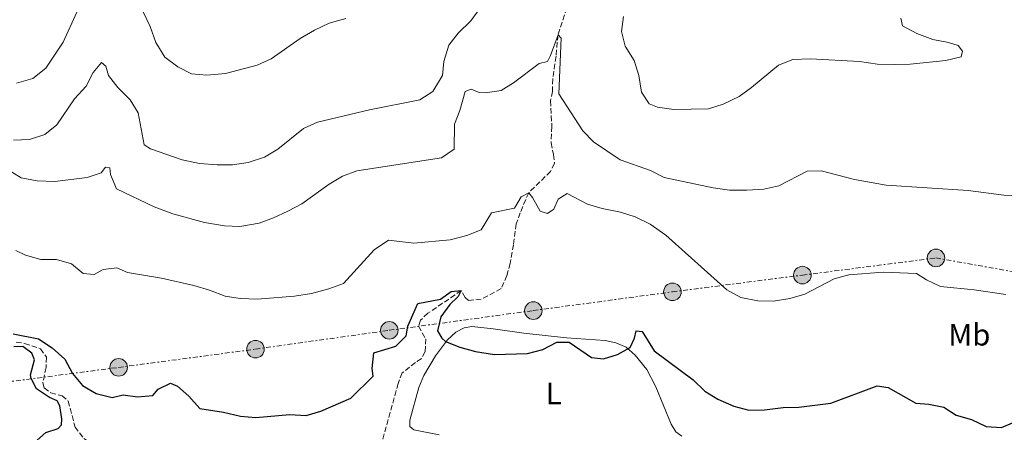
# Model space of a CAD drawing. Units: metres. Extents: x 655309 to 658776, y 4725549 to 4727940.
# Drawn here: x 657045 to 657364, y 4726787 to 4726921 of the extents above; entities that cross this region are included whole.
import ezdxf
from ezdxf.enums import TextEntityAlignment as Align

# ---------------------------------------------------------------- set-up
doc = ezdxf.new("R2010")
doc.units = ezdxf.units.M
doc.header["$MEASUREMENT"] = 0
doc.linetypes.add('DGN Style 3', pattern=[2.435891, 1.739922, -0.695969])
doc.linetypes.add('DGN Style 7', pattern=[3.479844, 1.56593, -0.695969, 0.521977, -0.695969])
for name, color, linetype, lineweight in [('Barranco lineal', 142, 'DGN Style 3', 13), ('Curva de nivel directora', 30, 'Continuous', 30), ('Curva de nivel intermedia', 30, 'Continuous', 0), ('Etiqueta de uso rústico', 92, 'Continuous', 0), ('Línea de cambio de uso (parcela vista)', 92, 'Continuous', 0), ('Línea eléctrica', 6, 'DGN Style 7', 0), ('Poste tendido eléctrico', 7, 'Continuous', 0)]:
    doc.layers.add(name, color=color, linetype=linetype, lineweight=lineweight)
doc.styles.add('Style-Arial', font='arial.ttf')

# ---------------------------------------------------------------- blocks, each defined once
blk = doc.blocks.new('5PELE')
at = {"layer": 'Poste tendido eléctrico', "linetype": 'Continuous', "lineweight": 0}
h = blk.add_hatch(color=9, dxfattribs=at)
edge = h.paths.add_edge_path()
edge.add_arc((0, 0), 0.285, 0, 360)
at = {"layer": 'Poste tendido eléctrico', "color": 252, "linetype": 'Continuous', "lineweight": 0}
blk.add_circle((0, 0), 0.285, dxfattribs=at)

msp = doc.modelspace()

# ---------------------------------------------------------------- linework, layer by layer
at = {"layer": 'Barranco lineal', "color": 142, "linetype": 'DGN Style 3', "lineweight": 13}
for points in [[(657222.27, 4726925.3, 835.66), (657219.35, 4726916.54, 835), (657218.7, 4726909.57, 834.35), (657217.63, 4726902.23, 833.44), (657217.53, 4726898.17, 832.96), (657216.92, 4726895.15, 832.76), (657217.35, 4726886.79, 831.88), (657217.07, 4726881.45, 831.17), (657217.9, 4726877.63, 830.66), (657218.2, 4726874.82, 830.63), (657216.94, 4726872.19, 830.54), (657209.84, 4726865.27, 830), (657207.03, 4726858.75, 828.98), (657205.81, 4726855.13, 827.79), (657204.87, 4726848.38, 827.11), (657203.86, 4726842.32, 826.99), (657202.71, 4726838.38, 826.79), (657200.88, 4726834.1, 826.25), (657194.44, 4726830.64, 825.6), (657190.27, 4726830.26, 825.35), (657189.18, 4726831.2, 825.35), (657187.91, 4726833.47, 825), (657177.1, 4726826.08, 823.64), (657174.64, 4726823.83, 823.27), (657174.08, 4726821.86, 823.27), (657176.39, 4726817.81, 823.21), (657176.18, 4726813.63, 822.93), (657174.94, 4726811.28, 822.79), (657173.06, 4726810.15, 822.56), (657168.74, 4726806.72, 822.42), (657167.46, 4726803.32, 822.33), (657160.88, 4726779.66, 821.11)], [(657043.43, 4726816.74, 824.29), (657046.14, 4726816.3, 824.15), (657051.3, 4726814.54, 823.98), (657053.25, 4726811.85, 823.84), (657053.13, 4726808.5, 823.61), (657052.03, 4726803.48, 823.44), (657052.51, 4726801.9, 822.98), (657054.63, 4726800.23, 822.53), (657058.34, 4726799.3, 822.42), (657060.33, 4726797.6, 822.36), (657062.51, 4726789.15, 822.08), (657065.38, 4726785.42, 821.96), (657068.17, 4726783.65, 821.88), (657073.61, 4726782.58, 821.65), (657081.06, 4726781.4, 820.88), (657088.91, 4726779.2, 820.74), (657091.16, 4726776.83, 820.63), (657091.21, 4726776.48, 820.62)]]:
    msp.add_polyline3d(points, dxfattribs=at)
at = {"layer": 'Curva de nivel directora', "color": 30, "linetype": 'Continuous', "lineweight": 30, "elevation": 825, "flags": 128}
for points in [[(657042.37, 4726819.46), (657050.68, 4726817.83), (657055.1, 4726814.85), (657059.19, 4726811.15), (657061.68, 4726806.51), (657064.91, 4726802.69), (657069.37, 4726799.99), (657074.56, 4726798.72), (657078.12, 4726799.63), (657082.84, 4726798.97), (657087.82, 4726799.37), (657089.53, 4726801.41), (657093.47, 4726803.43), (657095.73, 4726802.42), (657099.51, 4726799.15), (657103.03, 4726795.16), (657110.71, 4726793.96), (657116.24, 4726792.71), (657121.22, 4726792.26), (657132.27, 4726793.26), (657137.56, 4726792.87), (657142.33, 4726794.34), (657152.08, 4726798.53), (657159.28, 4726805.69), (657159.04, 4726808.21), (657159.55, 4726813.2), (657166.73, 4726815.41), (657170.02, 4726818.78), (657170.54, 4726821.86), (657173.82, 4726829.29), (657181.21, 4726830.67), (657184.6, 4726833.14), (657187.91, 4726833.47), (657186.9, 4726831.53), (657184.19, 4726828.98), (657181.27, 4726824.94)], [(657181.27, 4726824.94), (657180.19, 4726820.35), (657181.67, 4726817.99), (657182.83, 4726816.98), (657187.44, 4726815.05), (657192.55, 4726813.71), (657198.71, 4726812.73), (657209.46, 4726813), (657214.38, 4726814.33), (657218.99, 4726816.71), (657222.99, 4726816.74), (657230.17, 4726811.78), (657234.07, 4726811.34), (657238.64, 4726812.72), (657242.78, 4726814.94), (657244.23, 4726817.98), (657244.76, 4726820.37), (657246.64, 4726820.23), (657250.55, 4726813.94), (657263.28, 4726804.47), (657266.97, 4726800.79), (657271.22, 4726798.15), (657276.42, 4726795.92), (657281.27, 4726794.68), (657286.35, 4726794.71), (657292.5, 4726795.45), (657297.57, 4726795.59), (657307.94, 4726796.89), (657322.98, 4726802.51), (657326.56, 4726802.03), (657335.5, 4726796.9), (657339.71, 4726796.63), (657344.6, 4726795.59), (657348.62, 4726793.01), (657353.59, 4726791.64), (657358.37, 4726789.34), (657363.34, 4726789.05), (657366.97, 4726790.56)], [(657043.55, 4726784.2), (657045.48, 4726783.87), (657050.26, 4726784.91), (657053, 4726787.34), (657057.01, 4726788.69), (657058.1, 4726789.81), (657058.18, 4726791.8), (657057.57, 4726796.05), (657056.72, 4726797.62), (657054.18, 4726798.74), (657050.04, 4726801.54), (657048.22, 4726804.95), (657048.03, 4726806.14), (657049.35, 4726810.93), (657048.51, 4726813.15), (657045.53, 4726815.29), (657042.66, 4726815.24)]]:
    msp.add_lwpolyline(points, dxfattribs=at)
at = {"layer": 'Curva de nivel intermedia', "color": 30, "linetype": 'Continuous', "lineweight": 0, "flags": 128}
for points, elevation in [([(657182.26, 4726907.85), (657183.84, 4726913.21), (657186.97, 4726917.11), (657191, 4726921.08), (657193.97, 4726925.07)], 840), ([(657043.51, 4726900.79), (657048.85, 4726902.35), (657053.08, 4726905.66), (657058.61, 4726914.18), (657063.13, 4726923.88)], 845), ([(657084.45, 4726924.42), (657086.86, 4726919.24), (657088.76, 4726914), (657091.67, 4726909.31), (657095.87, 4726906.12), (657100.34, 4726903.87), (657105.33, 4726903.49), (657111.32, 4726903.93), (657121.66, 4726906.72), (657126.24, 4726908.72), (657135.63, 4726915.32), (657140.27, 4726918.07), (657145.05, 4726920.28), (657150.45, 4726921.84)], 845), ([(657240.63, 4726922.53), (657239.92, 4726917.57), (657241.18, 4726912.84), (657244.07, 4726908.2), (657245.6, 4726903.37), (657246.51, 4726897.97), (657248.93, 4726894.09), (657251.62, 4726893.03), (657256.91, 4726892.26), (657268.23, 4726892.45), (657272.98, 4726894.01), (657278.13, 4726896.48), (657282.19, 4726899.4), (657290.96, 4726906.65), (657295.61, 4726908.51), (657301.29, 4726908.73), (657317.22, 4726907.9), (657323.12, 4726907.05), (657328.71, 4726906.86), (657333.71, 4726907.02), (657345.26, 4726908.24), (657350.21, 4726909.37), (657350.72, 4726911.28), (657349.3, 4726913.05), (657346.13, 4726914.1), (657341.01, 4726915.04), (657335.84, 4726916.94), (657331.17, 4726919.45), (657330.67, 4726921.93)], 840), ([(657036.41, 4726875.37), (657045, 4726870.07), (657050.26, 4726869.1), (657055.9, 4726868.86), (657066.47, 4726870.22), (657071.01, 4726871.75), (657072.4, 4726873.56), (657073.77, 4726873.36), (657074, 4726871.17), (657075.97, 4726866.57), (657088.23, 4726860.72), (657094.29, 4726858.4), (657104.53, 4726855.6), (657111.07, 4726854.5), (657116.07, 4726854.31), (657122.27, 4726855.34), (657126.96, 4726857.08), (657131.59, 4726859.26), (657136.16, 4726861.68), (657144.99, 4726868.07), (657149.38, 4726870.58), (657154.05, 4726872.38), (657181.55, 4726876.63), (657185.65, 4726879.36), (657185.74, 4726887.54), (657187.51, 4726891.97), (657189.17, 4726898.16), (657191.11, 4726898.93), (657193.69, 4726897.86), (657195.82, 4726897.7), (657200.89, 4726898.44), (657204.9, 4726901), (657213.26, 4726907.19), (657215.94, 4726907.83), (657216.96, 4726909.83), (657219.35, 4726916.54), (657220.42, 4726915.45), (657219.59, 4726897.35), (657227.39, 4726885.31), (657230.91, 4726881.76), (657239.55, 4726875.94), (657249.35, 4726872.51), (657253.8, 4726870.22), (657269.68, 4726866.83), (657275.08, 4726866.09)], 835), ([(657042.57, 4726882.36), (657047.73, 4726882.59), (657052.7, 4726884.21), (657056.59, 4726887.35), (657062.3, 4726895.75), (657066.09, 4726899.84), (657068.36, 4726904.3), (657071.13, 4726907.5), (657072.51, 4726906.39), (657073.33, 4726903.34), (657076.38, 4726899.39), (657080.36, 4726895.42), (657083.02, 4726891.19), (657085, 4726880.77), (657087.01, 4726879.55), (657097.35, 4726875.92), (657102.93, 4726874.74), (657108.62, 4726874.29), (657113.62, 4726874.35), (657118.68, 4726875.06), (657124.04, 4726876.82), (657128.33, 4726879.4), (657136.72, 4726886.09), (657141.27, 4726888.17), (657158.11, 4726892.15), (657174.43, 4726895.46), (657178.66, 4726898.15), (657181.85, 4726903.36), (657182.26, 4726907.85)], 840), ([(657275.08, 4726866.09), (657280.68, 4726866.1), (657286.15, 4726866.36), (657291.02, 4726867.48), (657300.23, 4726872.26), (657304.76, 4726872.32), (657315.59, 4726869.58), (657325.91, 4726867.73), (657352.52, 4726865.97), (657364.07, 4726864.43), (657369.07, 4726864.31)], 835), ([(657205.19, 4726860.19), (657207.37, 4726863.95), (657209.84, 4726865.27), (657211.06, 4726863.7), (657213.52, 4726859.31), (657215.91, 4726858.56), (657217.96, 4726859.93), (657219.39, 4726863.13), (657222.28, 4726864.96), (657228.87, 4726861.5), (657233.67, 4726860.12), (657239.64, 4726858.92), (657244.41, 4726857.44), (657249.26, 4726855.01), (657254.38, 4726851.48), (657274.15, 4726833.76), (657278.68, 4726831.25), (657284.19, 4726830.14), (657289.37, 4726829.99), (657294.58, 4726830.86), (657299.49, 4726832.3), (657309, 4726837.29), (657313.83, 4726838.61), (657324.95, 4726839.48), (657335.77, 4726839.01), (657339.01, 4726836.91), (657343.54, 4726834.78), (657354.51, 4726833.73), (657364.75, 4726832.25)], 830), ([(657043.34, 4726846.51), (657046.4, 4726844.97), (657051.44, 4726843.61), (657056.53, 4726843.58), (657061.32, 4726842.16), (657065.12, 4726839.07), (657068.7, 4726838.67), (657071.6, 4726840.28), (657076.13, 4726840.87), (657079.53, 4726839.39), (657090.58, 4726837.54), (657101.12, 4726835.07), (657106.17, 4726833.57), (657111.22, 4726831.63), (657116.18, 4726830.93), (657121.68, 4726830.73), (657133.76, 4726831.67), (657139.31, 4726832.56), (657144.96, 4726834.01), (657149.69, 4726835.75), (657159.7, 4726846.75), (657164.33, 4726849.88), (657172.48, 4726848.87), (657184.35, 4726849.91), (657189.72, 4726851.39), (657194.38, 4726853.22), (657197.75, 4726858.71), (657205.19, 4726860.19)], 830)]:
    msp.add_lwpolyline(points, dxfattribs=dict(at, elevation=elevation))
at = {"layer": 'Línea de cambio de uso (parcela vista)', "color": 92, "linetype": 'Continuous', "lineweight": 0}
msp.add_polyline3d([(657180.72, 4726786.61, 822.7), (657172.55, 4726788.29, 822.62), (657171.2, 4726789.29, 822.62), (657171.28, 4726791.39, 822.7), (657174.19, 4726802, 824.01), (657175.78, 4726805.86, 824.2), (657179.56, 4726812.28, 824.72), (657183.45, 4726817.43, 825.06), (657186.13, 4726819.91, 825.37), (657188.86, 4726821.32, 825.54), (657191.32, 4726821.79, 825.57), (657198.29, 4726821.08, 825.65), (657208.27, 4726819.63, 825.54), (657222.12, 4726818.16, 824.94), (657234.66, 4726817.23, 825.51), (657238.07, 4726816.52, 825.43), (657241.53, 4726815.13, 825.17), (657244.36, 4726812.54, 824.86), (657248.15, 4726807.89, 824.2), (657251.11, 4726802.23, 823.72), (657256.14, 4726790.08, 822.93), (657257.57, 4726787.55, 822.64), (657259.53, 4726786.17, 822.5)], dxfattribs=at)
at = {"layer": 'Línea eléctrica', "color": 6, "linetype": 'DGN Style 7', "lineweight": 0}
msp.add_polyline3d([(657032.99, 4726802.82, 826.28), (657076.67, 4726808.52, 826.14), (657121.13, 4726814.45, 827.88), (657164.57, 4726820.57, 825.89), (657211.33, 4726826.97, 825.83), (657256.5, 4726833.06, 827.84), (657298.71, 4726838.5, 830.83), (657342.07, 4726844.08, 831.21), (657386.57, 4726836.11, 829.84), (657432.89, 4726827.88, 825.75), (657537.94, 4726809.17, 822.97), (657583.87, 4726800.88, 823.42), (657626.49, 4726793.16, 822.66), (657666.31, 4726786.33, 819.47), (657706.83, 4726778.97, 819.41), (657749.84, 4726771.29, 818.83), (657798.7, 4726762.23, 815.94), (657839.12, 4726755.24, 814.24)], dxfattribs=at)

# ---------------------------------------------------------------- block references
at = {"layer": 'Poste tendido eléctrico', "color": 7, "linetype": 'Continuous', "lineweight": 0, "xscale": 10, "yscale": 10, "zscale": 10}
for p in [(657342.07, 4726844.08, 831.21), (657298.71, 4726838.5, 830.83), (657256.5, 4726833.06, 827.84), (657211.33, 4726826.97, 825.83), (657164.57, 4726820.57, 825.89), (657121.13, 4726814.45, 827.88), (657076.67, 4726808.52, 826.14)]:
    msp.add_blockref('5PELE', p, dxfattribs=at)

# ---------------------------------------------------------------- texts
at = {"layer": 'Etiqueta de uso rústico', "color": 92, "linetype": 'Continuous', "lineweight": 0, "style": 'Style-Arial'}
for s, p in [('Mb', (657352.91, 4726819.12, 828.12)), ('L', (657217.98, 4726800.03, 823.69))]:
    msp.add_text(s, height=7, dxfattribs=at).set_placement(p, align=Align.MIDDLE_CENTER)

doc.saveas('drawing.dxf')
